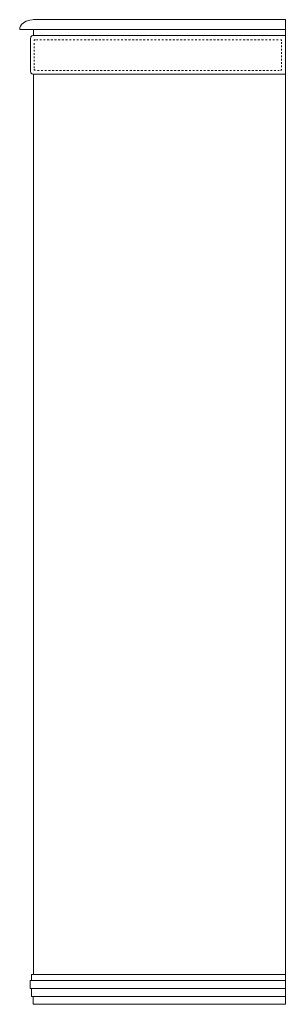
# Model space of a CAD drawing. Units: millimetres. Extents: x -18 to 2104, y -1410 to 578.
# Drawn here: x 1409 to 1441, y -985 to -868 of the extents above; entities that cross this region are included whole.
import ezdxf

# ---------------------------------------------------------------- set-up
doc = ezdxf.new("R2010")
doc.units = ezdxf.units.MM
doc.header["$MEASUREMENT"] = 0
for name, pattern in [('AI-Linetype-505', [0.397228, 0.198614, -0.198614]), ('AI-Linetype-506', [0.440267, 0.220133, -0.220133]), ('AI-Linetype-507', [0.397228, 0.198614, -0.198614]), ('AI-Linetype-508', [0.440267, 0.220133, -0.220133])]:
    doc.linetypes.add(name, pattern=pattern)
doc.layers.add('2d', color=7, linetype='Continuous', lineweight=0)

msp = doc.modelspace()

# ---------------------------------------------------------------- linework, layer by layer
at = {"layer": '2d', "lineweight": 9}
for p, q in [((1410.61, -869.08), (1410.61, -869.8)), ((1410.61, -874.43), (1410.61, -981.61))]:
    msp.add_line(p, q, dxfattribs=at)
at = {"layer": '2d', "linetype": 'AI-Linetype-505', "lineweight": 9}
msp.add_line((1410.71, -870.7), (1410.71, -873.7), dxfattribs=at)
at = {"layer": '2d', "linetype": 'AI-Linetype-508', "lineweight": 9}
msp.add_line((1439.77, -870.31), (1411, -870.31), dxfattribs=at)
at = {"layer": '2d', "linetype": 'AI-Linetype-507', "lineweight": 9}
msp.add_line((1440.17, -873.57), (1440.17, -870.57), dxfattribs=at)
at = {"layer": '2d', "linetype": 'AI-Linetype-506', "lineweight": 9}
msp.add_line((1411.09, -873.98), (1439.87, -873.98), dxfattribs=at)
at = {"layer": '2d', "lineweight": 9}
for points in [[(1440.61, -985.16), (1440.61, -867.92), (1410.61, -867.92)], [(1410.85, -870.31), (1410.71, -870.31), (1410.71, -870.44)], [(1440.17, -870.44), (1440.17, -870.31), (1440.04, -870.31)], [(1410.72, -873.83), (1410.72, -873.95), (1410.85, -873.95)], [(1440.04, -873.95), (1440.17, -873.95), (1440.17, -873.83)]]:
    msp.add_lwpolyline(points, dxfattribs=at)
for points, knots in [([(1410.77, -867.92), (1410.77, -867.92), (1440.61, -867.92), (1440.61, -867.92), (1440.61, -867.92), (1440.61, -869.08), (1440.61, -869.08), (1440.61, -869.08), (1408.98, -869.08), (1408.98, -869.08), (1408.98, -869.08), (1408.98, -867.92), (1410.77, -867.92)], [0, 0, 0, 0, 1, 1, 1, 2, 2, 2, 3, 3, 3, 4, 4, 4, 4]), ([(1440.61, -874.43), (1440.61, -874.43), (1410.61, -874.43), (1410.61, -874.43), (1410.61, -874.43), (1410.25, -874.43), (1410.25, -874.02), (1410.25, -874.02), (1410.25, -870.23), (1410.25, -870.23), (1410.25, -869.8), (1410.61, -869.8), (1410.61, -869.8), (1410.61, -869.8), (1440.61, -869.8), (1440.61, -869.8), (1440.61, -869.8), (1440.61, -874.43), (1440.61, -874.43)], [0, 0, 0, 0, 1, 1, 1, 2, 2, 2, 3, 3, 3, 4, 4, 4, 5, 5, 5, 6, 6, 6, 6]), ([(1410.21, -982.33), (1410.21, -982.33), (1440.61, -982.33), (1440.61, -982.33), (1440.61, -982.33), (1440.61, -983.27), (1440.61, -983.27), (1440.61, -983.27), (1410.21, -983.27), (1410.21, -983.27), (1410.21, -983.27), (1410.21, -982.33), (1410.21, -982.33)], [0, 0, 0, 0, 1, 1, 1, 2, 2, 2, 3, 3, 3, 4, 4, 4, 4]), ([(1410.4, -981.61), (1410.4, -981.61), (1440.61, -981.61), (1440.61, -981.61), (1440.61, -981.61), (1440.61, -982.33), (1440.61, -982.33), (1440.61, -982.33), (1410.4, -982.33), (1410.4, -982.33), (1410.4, -982.33), (1410.4, -981.61), (1410.4, -981.61)], [0, 0, 0, 0, 1, 1, 1, 2, 2, 2, 3, 3, 3, 4, 4, 4, 4]), ([(1410.4, -983.27), (1410.4, -983.27), (1440.61, -983.27), (1440.61, -983.27), (1440.61, -983.27), (1440.61, -984.22), (1440.61, -984.22), (1440.61, -984.22), (1410.4, -984.22), (1410.4, -984.22), (1410.4, -984.22), (1410.4, -983.27), (1410.4, -983.27)], [0, 0, 0, 0, 1, 1, 1, 2, 2, 2, 3, 3, 3, 4, 4, 4, 4]), ([(1410.6, -984.22), (1410.6, -984.22), (1440.61, -984.22), (1440.61, -984.22), (1440.61, -984.22), (1440.61, -985.16), (1440.61, -985.16), (1440.61, -985.16), (1410.6, -985.16), (1410.6, -985.16), (1410.6, -985.16), (1410.6, -984.22), (1410.6, -984.22)], [0, 0, 0, 0, 1, 1, 1, 2, 2, 2, 3, 3, 3, 4, 4, 4, 4])]:
    msp.add_open_spline(points, degree=3, knots=knots, dxfattribs=at)

doc.saveas('drawing.dxf')
